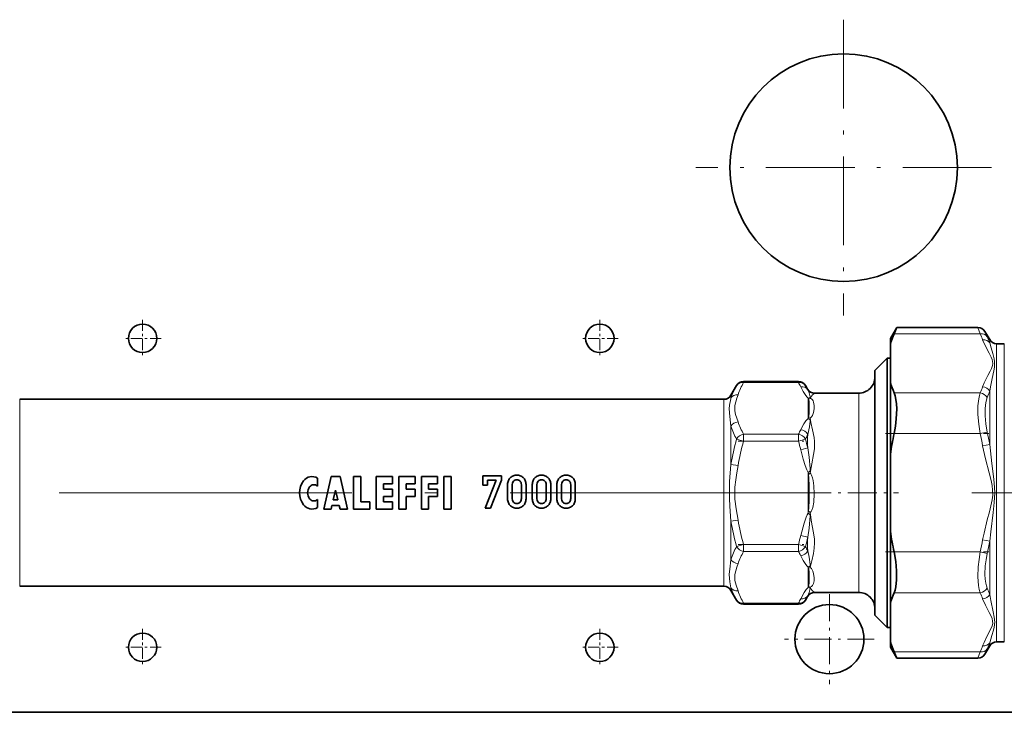
# Model space of a CAD drawing. Extents: x 0 to 420, y 0 to 297.
# Drawn here: x 198 to 238, y 177 to 205 of the extents above; entities that cross this region are included whole.
import ezdxf

# ---------------------------------------------------------------- set-up
doc = ezdxf.new("R2010")
doc.units = 0
doc.linetypes.add('DASHDOT', pattern=[18.5, 12, -3, 0.5, -3])

msp = doc.modelspace()

# ---------------------------------------------------------------- linework, layer by layer
at = {"color": 7, "linetype": 'DASHDOT', "lineweight": 13, "ltscale": 0.303333}
msp.add_line((231.593384, 205.458694), (231.593384, 193.325363), dxfattribs=at)
at = {"color": 7, "linetype": 'DASHDOT', "lineweight": 13, "ltscale": 0.303334}
msp.add_line((237.660049, 199.392029), (225.526703, 199.392029), dxfattribs=at)
at = {"color": 7, "linetype": 'DASHDOT', "lineweight": 13, "ltscale": 0.037917}
for p, q in [((202.843384, 193.15036), (202.843384, 191.633698)), ((221.593384, 193.15036), (221.593384, 191.633698)), ((203.601715, 192.392029), (202.085052, 192.392029)), ((222.351715, 192.392029), (220.835052, 192.392029)), ((202.843384, 180.483704), (202.843384, 178.967041)), ((221.593384, 180.483704), (221.593384, 178.967041)), ((203.601715, 179.725372), (202.085052, 179.725372)), ((222.351715, 179.725372), (220.835052, 179.725372))]:
    msp.add_line(p, q, dxfattribs=at)
at = {"color": 7, "lineweight": 35}
for p, q in [((233.51004, 192.392029), (233.769852, 192.842041)), ((233.769852, 192.842041), (237.099365, 192.842041)), ((237.582413, 192.338684), (237.388031, 192.675369)), ((233.51004, 192.392029), (233.51004, 192.159836)), ((233.51004, 192.159836), (233.51004, 190.580811)), ((238.182526, 192.166534), (237.865265, 192.172073)), ((232.876709, 191.075363), (233.376709, 191.575363)), ((233.376709, 190.900024), (233.376709, 191.575363)), ((233.376709, 191.575363), (233.51004, 191.575363)), ((232.876709, 190.461243), (232.876709, 191.075363)), ((227.492889, 190.625931), (229.73822, 190.625931)), ((233.376709, 180.542023), (233.376709, 190.900024)), ((226.972931, 190.058701), (227.204208, 190.459274)), ((230.11409, 190.308243), (230.026886, 190.459274)), ((232.876709, 181.042023), (232.876709, 190.461243)), ((233.51004, 190.580811), (233.51004, 187.637726)), ((197.80249, 189.892029), (226.684265, 189.892029)), ((230.401978, 190.142029), (232.210052, 190.142029)), ((233.51004, 187.637726), (233.51004, 184.479675)), ((210.01741, 186.665817), (210.01741, 186.335449)), ((210.276672, 185.392029), (210.572968, 186.725372)), ((210.572968, 186.725372), (210.943329, 186.725372)), ((211.239624, 185.392029), (210.943329, 186.725372)), ((211.498886, 186.725372), (211.795181, 186.725372)), ((211.498886, 186.725372), (211.498886, 185.392029)), ((211.795181, 186.725372), (211.795181, 185.688324)), ((212.424805, 186.725372), (213.091476, 186.725372)), ((212.424805, 186.725372), (212.424805, 185.392029)), ((213.091476, 186.725372), (213.091476, 186.429077)), ((213.350739, 186.725372), (214.01741, 186.725372)), ((213.350739, 186.725372), (213.350739, 185.392029)), ((214.01741, 186.725372), (214.01741, 186.429077)), ((214.276672, 186.725372), (214.943329, 186.725372)), ((214.276672, 186.725372), (214.276672, 185.392029)), ((214.943329, 186.725372), (214.943329, 186.429077)), ((215.202591, 186.725372), (215.202591, 185.392029)), ((215.202591, 186.725372), (215.498886, 186.725372)), ((215.498886, 185.392029), (215.498886, 186.725372)), ((216.797409, 186.761444), (217.555206, 186.761444)), ((216.797409, 186.377869), (216.797409, 186.761444)), ((217.341904, 186.570602), (216.890961, 185.42923)), ((217.341904, 186.570602), (216.988281, 186.570602)), ((216.988281, 186.570602), (216.988281, 186.377869)), ((217.104263, 185.42923), (217.555206, 186.570602)), ((217.555206, 186.761444), (217.555206, 186.570602)), ((210.758148, 186.169815), (210.664673, 185.777222)), ((210.758148, 186.169815), (210.851624, 185.777222)), ((212.7211, 186.429077), (213.091476, 186.429077)), ((212.7211, 186.429077), (212.7211, 186.206848)), ((212.7211, 186.206848), (213.091476, 186.206848)), ((213.091476, 186.206848), (213.091476, 185.910553)), ((213.647034, 186.429077), (214.01741, 186.429077)), ((213.647034, 186.429077), (213.647034, 186.206848)), ((213.647034, 186.206848), (214.01741, 186.206848)), ((214.01741, 186.206848), (214.01741, 185.910553)), ((214.572968, 186.429077), (214.943329, 186.429077)), ((214.572968, 186.429077), (214.572968, 186.206848)), ((214.572968, 186.206848), (214.943329, 186.206848)), ((214.943329, 186.206848), (214.943329, 185.910553)), ((216.988281, 186.377869), (216.797409, 186.377869)), ((217.811874, 186.400299), (217.811874, 185.81279)), ((218.002747, 186.389099), (218.002747, 185.824005)), ((218.376968, 186.389099), (218.376968, 185.824005)), ((218.56778, 185.81279), (218.56778, 186.400299)), ((218.826035, 186.400299), (218.826035, 185.81279)), ((219.016891, 186.389099), (219.016891, 185.824005)), ((219.391113, 186.389099), (219.391113, 185.824005)), ((219.58194, 185.81279), (219.58194, 186.400299)), ((219.833923, 186.400299), (219.833923, 185.81279)), ((220.02478, 186.389099), (220.02478, 185.824005)), ((220.399017, 186.389099), (220.399017, 185.824005)), ((220.589844, 185.81279), (220.589844, 186.400299)), ((210.01741, 185.781952), (210.01741, 185.451569)), ((210.664673, 185.777222), (210.851624, 185.777222)), ((213.091476, 185.910553), (212.7211, 185.910553)), ((212.7211, 185.910553), (212.7211, 185.688324)), ((214.01741, 185.910553), (213.647034, 185.910553)), ((213.647034, 185.910553), (213.647034, 185.392029)), ((214.943329, 185.910553), (214.572968, 185.910553)), ((214.572968, 185.910553), (214.572968, 185.392029)), ((210.276672, 185.392029), (210.572968, 185.392029)), ((210.572968, 185.392029), (210.608231, 185.540176)), ((210.608231, 185.540176), (210.908051, 185.540176)), ((210.943329, 185.392029), (210.908051, 185.540176)), ((210.943329, 185.392029), (211.239624, 185.392029)), ((211.498886, 185.392029), (212.165558, 185.392029)), ((211.795181, 185.688324), (212.165558, 185.688324)), ((212.165558, 185.392029), (212.165558, 185.688324)), ((212.424805, 185.392029), (213.091476, 185.392029)), ((212.7211, 185.688324), (213.091476, 185.688324)), ((213.091476, 185.688324), (213.091476, 185.392029)), ((213.350739, 185.392029), (213.647034, 185.392029)), ((214.276672, 185.392029), (214.572968, 185.392029)), ((215.202591, 185.392029), (215.498886, 185.392029)), ((217.104263, 185.42923), (216.890961, 185.42923)), ((233.51004, 184.479675), (233.51004, 181.536591)), ((197.80249, 182.225372), (226.684265, 182.225372)), ((226.972931, 182.058701), (227.204208, 181.658127)), ((230.113831, 181.808701), (230.026886, 181.658142)), ((230.402496, 181.975372), (232.210052, 181.975372)), ((227.492889, 181.491455), (229.73822, 181.491455)), ((233.51004, 179.957565), (233.51004, 181.536591)), ((232.876709, 181.042023), (233.376709, 180.542023)), ((233.376709, 180.542023), (233.51004, 180.542023)), ((233.51004, 179.957565), (233.51004, 179.725372)), ((233.51004, 179.725372), (233.769852, 179.27536)), ((237.582413, 179.778717), (237.388031, 179.442032)), ((238.182526, 179.950867), (237.865265, 179.945328)), ((233.769852, 179.27536), (237.099365, 179.27536)), ((252.51004, 177.058701), (133.51004, 177.058701))]:
    msp.add_line(p, q, dxfattribs=at)
at = {"color": 7, "lineweight": 13}
for p, q in [((237.193542, 192.583237), (237.099365, 192.842041)), ((237.482224, 192.459885), (237.388031, 192.675369)), ((233.661484, 192.583237), (237.193542, 192.583237)), ((237.582413, 192.210938), (237.582413, 192.338684)), ((237.865265, 191.423691), (237.865265, 192.172073)), ((238.182526, 191.418839), (238.182526, 192.166534)), ((237.865265, 191.423691), (237.865265, 179.945328)), ((238.182526, 179.950867), (238.182526, 191.418839)), ((227.492889, 190.581284), (227.492889, 190.625931)), ((229.73822, 190.581284), (229.73822, 190.625931)), ((229.73822, 190.581284), (227.492889, 190.581284)), ((237.582413, 190.226242), (237.582413, 188.043411)), ((197.80249, 189.892029), (197.80249, 189.42276)), ((226.684265, 189.42276), (226.684265, 189.892029)), ((226.972931, 189.955505), (226.972931, 190.058701)), ((230.143372, 189.943008), (230.143372, 189.104477)), ((232.210052, 189.642166), (232.210052, 190.142029)), ((233.661484, 190.15741), (237.193542, 190.15741)), ((197.80249, 182.225372), (197.80249, 189.42276)), ((226.684265, 182.225372), (226.684265, 189.42276)), ((232.210052, 181.975372), (232.210052, 189.642166)), ((230.15683, 189.150574), (230.143372, 189.104477)), ((226.972931, 187.225357), (226.972931, 188.788864)), ((227.204208, 188.258987), (227.492889, 188.175659)), ((229.73822, 188.464325), (227.492874, 188.464325)), ((227.492889, 188.175659), (227.492889, 188.464325)), ((229.73822, 188.175659), (227.492889, 188.175659)), ((229.73822, 188.175659), (229.73822, 188.464325)), ((230.026886, 188.258987), (229.73822, 188.175659)), ((233.661484, 188.484528), (237.193542, 188.484528)), ((237.193542, 188.484528), (237.482224, 188.548843)), ((230.12114, 187.899094), (229.832458, 187.826721)), ((237.293732, 187.990753), (237.582413, 188.043427)), ((226.972931, 187.225357), (227.261612, 187.176758)), ((230.224854, 186.962341), (230.143372, 186.898285)), ((230.143372, 186.898285), (230.143372, 185.222076)), ((226.972931, 184.892059), (227.261612, 184.940674)), ((230.156815, 185.311859), (230.143372, 185.222076)), ((230.223175, 185.157181), (230.143372, 185.222076)), ((226.972931, 183.328537), (226.972931, 184.892059)), ((230.125824, 184.237732), (229.837158, 184.309494)), ((227.204208, 183.858414), (227.492874, 183.941742)), ((229.73822, 183.941742), (227.492874, 183.941742)), ((227.492889, 183.653076), (227.492889, 183.941742)), ((229.73822, 183.941742), (230.026886, 183.858414)), ((229.73822, 183.653076), (229.73822, 183.941742)), ((237.293732, 184.126678), (237.582413, 184.074005)), ((237.582413, 184.074005), (237.582413, 181.891174)), ((229.73822, 183.653076), (227.492889, 183.653076)), ((233.661484, 183.632874), (237.193542, 183.632874)), ((237.193542, 183.632874), (237.482224, 183.568558)), ((230.143372, 182.175568), (230.143372, 183.014404)), ((230.15712, 182.965851), (230.143372, 183.014404)), ((226.972931, 182.058701), (226.972931, 182.161896)), ((230.113831, 181.808701), (230.123337, 181.837479)), ((233.661484, 181.959991), (237.193542, 181.959991)), ((227.492889, 181.491455), (227.492889, 181.536118)), ((229.73822, 181.536118), (227.492889, 181.536118)), ((229.73822, 181.491455), (229.73822, 181.536118)), ((237.582413, 179.906464), (237.582413, 179.778717)), ((233.661484, 179.534164), (237.193542, 179.534164)), ((237.099365, 179.27536), (237.193542, 179.534164)), ((237.388031, 179.442032), (237.482224, 179.657516))]:
    msp.add_line(p, q, dxfattribs=at)
at = {"color": 7, "linetype": 'DASHDOT', "lineweight": 13, "ltscale": 0.06736}
for p, q in [((227.268341, 188.175659), (229.962753, 188.175659)), ((227.268341, 183.941742), (229.962753, 183.941742))]:
    msp.add_line(p, q, dxfattribs=at)
at = {"color": 7, "linetype": 'DASHDOT', "lineweight": 13, "ltscale": 0.105994}
for p, q in [((233.308014, 188.484528), (237.54776, 188.484528)), ((233.307205, 183.632874), (237.546982, 183.632874))]:
    msp.add_line(p, q, dxfattribs=at)
at = {"color": 7, "linetype": 'DASHDOT', "lineweight": 13}
msp.add_line((229.918869, 186.058701), (194.567719, 186.058701), dxfattribs=at)
at = {"color": 7, "linetype": 'DASHDOT', "lineweight": 13, "ltscale": 0.098581}
msp.add_line((229.895416, 186.058701), (233.838654, 186.058701), dxfattribs=at)
at = {"color": 7, "linetype": 'DASHDOT', "lineweight": 13, "ltscale": 0.218687}
msp.add_line((236.853455, 186.058701), (245.600922, 186.058701), dxfattribs=at)
at = {"color": 7, "linetype": 'DASHDOT', "lineweight": 13, "ltscale": 0.092083}
for p, q in [((231.01004, 181.90036), (231.01004, 178.217041)), ((232.851715, 180.058701), (229.168381, 180.058701))]:
    msp.add_line(p, q, dxfattribs=at)
at = {"color": 7, "lineweight": 13}
for points in [[(237.293747, 192.336334), (237.408752, 192.069855), (237.558807, 191.780243), (237.639816, 191.619629), (237.680145, 191.521957), (237.702667, 191.438766)], [(237.582413, 192.210938), (237.642105, 192.004272), (237.711304, 191.777191), (237.769135, 191.552368), (237.78688, 191.433136)], [(237.702667, 191.438766), (237.708755, 191.357452), (237.697266, 191.276215), (237.656494, 191.158325), (237.600708, 191.04097), (237.509476, 190.867355), (237.361053, 190.568985), (237.293747, 190.404312)], [(237.78688, 191.433136), (237.778046, 191.213684), (237.749496, 191.059998), (237.679047, 190.742752), (237.610947, 190.402283), (237.582413, 190.226242)], [(229.831421, 190.408859), (229.93634, 190.217499), (230.016205, 190.085587), (230.082199, 189.997101), (230.143372, 189.943008)], [(230.120102, 190.286407), (230.178207, 190.153015), (230.222244, 189.990219), (230.225327, 189.960541)], [(226.905319, 189.496338), (226.915985, 189.648651), (226.96405, 189.916504), (226.972931, 189.955505)], [(227.126373, 189.566071), (227.13385, 189.642014), (227.16568, 189.790314), (227.211136, 189.934998), (227.261612, 190.081818)], [(230.183884, 189.578918), (230.173065, 189.806946), (230.164322, 189.86821), (230.157196, 189.896301)], [(230.226273, 189.929916), (230.276154, 190.02713), (230.320831, 190.07576), (230.393173, 190.133453), (230.400589, 190.139374), (230.402206, 190.141083), (230.402466, 190.141556), (230.402405, 190.141922), (230.401978, 190.142029)], [(230.386398, 189.642166), (230.363968, 189.773163), (230.33902, 189.831665), (230.310776, 189.871964), (230.269318, 189.908203), (230.226273, 189.929916)], [(237.193542, 188.484528), (237.134552, 188.877014), (237.103455, 189.263458), (237.103485, 189.626846), (237.133255, 189.91864), (237.1595, 190.045853), (237.193542, 190.15741)], [(237.482224, 188.548843), (237.423111, 188.881927), (237.39209, 189.209442), (237.39212, 189.516083), (237.422134, 189.766388), (237.482224, 189.969727)], [(226.972931, 188.788864), (226.920792, 189.18483), (226.905319, 189.496338)], [(227.261612, 188.963776), (227.208374, 189.118774), (227.162109, 189.268433), (227.131989, 189.417404), (227.126373, 189.566071)], [(230.15683, 189.150574), (230.165573, 189.190598), (230.178345, 189.320145), (230.183884, 189.578918)], [(230.22403, 189.117538), (230.278519, 189.175354), (230.312134, 189.232819), (230.354523, 189.347137), (230.382904, 189.501099), (230.386398, 189.642166)], [(230.143372, 189.104477), (230.095978, 189.06662), (230.049133, 189.012589), (229.964172, 188.881714), (229.837097, 188.648102)], [(230.223206, 189.057938), (230.220566, 188.999817), (230.19252, 188.760208), (230.125778, 188.453796)], [(230.2258, 186.869934), (230.282501, 187.253296), (230.356323, 187.626114), (230.391647, 187.866592), (230.400452, 188.158218), (230.384705, 188.328918), (230.322678, 188.646149), (230.253555, 188.942017), (230.22403, 189.117538)], [(229.832458, 187.826721), (229.937851, 187.440643), (230.016632, 187.180374), (230.082275, 187.005402), (230.113174, 186.943924), (230.143372, 186.898285)], [(230.12114, 187.899094), (230.178757, 187.515167), (230.221893, 187.050262), (230.224854, 186.962341)], [(237.293747, 187.990723), (237.408752, 187.457764), (237.558807, 186.87854), (237.639816, 186.557312), (237.680145, 186.361954), (237.705109, 186.165512), (237.706116, 185.967041), (237.682526, 185.769257), (237.631866, 185.526184), (237.570587, 185.2836), (237.483688, 184.95488), (237.350113, 184.406647), (237.293732, 184.126678)], [(237.582413, 188.043396), (237.671555, 187.259109), (237.738297, 186.731995), (237.767822, 186.465149), (237.790039, 186.06015), (237.768097, 185.655106), (237.722214, 185.255142), (237.623596, 184.465057), (237.582413, 184.074005)], [(226.972931, 184.892059), (226.923721, 185.509644), (226.908508, 185.821259), (226.90567, 186.175766), (226.918961, 186.529495), (226.972931, 187.225342)], [(227.261612, 184.940674), (227.183533, 185.402771), (227.135178, 185.802216), (227.125732, 186.00119), (227.13385, 186.297119), (227.16568, 186.593719), (227.211136, 186.883087), (227.261612, 187.176727)], [(230.156815, 185.311859), (230.170029, 185.448532), (230.181168, 185.748291), (230.181381, 186.358154), (230.170624, 186.659393), (230.157104, 186.803711)], [(230.22403, 185.245483), (230.260757, 185.297562), (230.287933, 185.35379), (230.323715, 185.461151), (230.36528, 185.680283), (230.387451, 186.012253), (230.375336, 186.344711), (230.344833, 186.564636), (230.319, 186.673279), (230.281006, 186.779648), (230.254395, 186.830627), (230.2258, 186.869934)], [(229.837158, 184.309509), (229.975861, 184.816162), (230.059784, 185.065613), (230.09935, 185.152908), (230.143372, 185.222076)], [(230.125824, 184.237747), (230.18103, 184.6147), (230.22197, 185.1147), (230.223175, 185.157181)], [(230.225815, 182.99852), (230.282806, 183.275421), (230.355591, 183.573059), (230.391281, 183.787964), (230.402328, 184.011917), (230.394073, 184.167297), (230.347931, 184.484711), (230.276123, 184.85965), (230.22403, 185.245483)], [(226.972931, 182.161896), (226.923706, 182.409943), (226.905182, 182.706268), (226.934326, 183.045731), (226.972931, 183.328537)], [(229.832413, 183.478699), (229.93779, 183.285721), (230.016617, 183.155518), (230.082275, 183.067993), (230.143372, 183.014404)], [(230.121094, 183.673553), (230.178741, 183.422729), (230.221893, 183.119537), (230.224884, 183.06073)], [(237.193542, 181.959991), (237.153595, 182.096024), (237.124847, 182.25412), (237.099655, 182.620148), (237.113846, 183.026855), (237.145508, 183.328842), (237.193542, 183.632874)], [(237.482224, 182.147659), (237.447769, 182.244736), (237.421173, 182.355927), (237.397888, 182.52356), (237.388351, 182.708313), (237.402771, 183.058228), (237.434387, 183.312515), (237.482224, 183.568558)], [(227.261612, 182.035583), (227.183533, 182.266632), (227.135178, 182.466354), (227.125732, 182.565857), (227.13385, 182.713806), (227.16568, 182.862106), (227.211136, 183.00679), (227.261612, 183.15361)], [(230.156967, 182.220413), (230.170273, 182.286499), (230.177277, 182.358749), (230.183411, 182.50589), (230.177322, 182.813568), (230.165161, 182.929306), (230.15712, 182.965851)], [(230.224884, 182.186981), (230.27594, 182.213745), (230.316101, 182.25177), (230.362137, 182.338638), (230.384308, 182.448486), (230.386444, 182.570679), (230.358902, 182.753738), (230.326508, 182.852646), (230.269714, 182.953979), (230.225815, 182.99852)], [(229.834656, 181.714981), (229.973938, 181.967712), (230.059464, 182.095871), (230.099396, 182.140503), (230.143372, 182.175568)], [(230.123337, 181.837479), (230.17981, 181.969635), (230.221207, 182.128616), (230.223999, 182.157532)], [(230.402496, 181.975372), (230.303345, 182.051971), (230.257217, 182.111145), (230.224884, 182.186981)], [(237.293747, 181.713089), (237.408752, 181.446609), (237.558807, 181.156998), (237.639816, 180.996384), (237.680145, 180.898712), (237.705109, 180.800476), (237.706116, 180.701248), (237.682526, 180.602356), (237.631866, 180.48082), (237.483688, 180.19516), (237.350113, 179.921051), (237.293732, 179.781067)], [(237.582413, 181.891159), (237.623398, 181.646851), (237.722595, 181.179794), (237.768433, 180.961792), (237.790039, 180.752548), (237.767181, 180.555573), (237.737564, 180.433273), (237.670288, 180.20459), (237.582413, 179.906464)]]:
    msp.add_lwpolyline(points, dxfattribs=at)
at = {"color": 7, "lineweight": 35}
for points in [[(233.661484, 190.15741), (233.7043, 190.033112), (233.736267, 189.889069), (233.759781, 189.702744), (233.769501, 189.499084), (233.752991, 189.088135), (233.716614, 188.787354), (233.661484, 188.484528)], [(218.053253, 186.538773), (218.014725, 186.473236), (218.002747, 186.389099)], [(219.067398, 186.538773), (219.02887, 186.473236), (219.016891, 186.389099)], [(220.075287, 186.538773), (220.036774, 186.473236), (220.02478, 186.389099)], [(218.053253, 185.67247), (218.014755, 185.739304), (218.002747, 185.824005)], [(219.067398, 185.67247), (219.028915, 185.739304), (219.016891, 185.824005)], [(220.075287, 185.67247), (220.036804, 185.739304), (220.02478, 185.824005)], [(233.661484, 183.632874), (233.729477, 183.239777), (233.765182, 182.853241), (233.765137, 182.491196), (233.730698, 182.197784), (233.70047, 182.070816), (233.661484, 181.959991)]]:
    msp.add_lwpolyline(points, dxfattribs=at)
for centre, radius in [((231.593384, 199.392029), 4.666667), ((202.843384, 192.392029), 0.583333), ((221.593384, 192.392029), 0.583333), ((231.01004, 180.058701), 1.416667), ((202.843384, 179.725372), 0.583333), ((221.593384, 179.725372), 0.583333)]:
    msp.add_circle(centre, radius, dxfattribs=at)
for centre, radius, start, end in [((207.788696, 203.568924), 28.108474, 336.993744, 337.565648), ((237.099365, 192.508698), 0.333333, 30.000001, 90.000003), ((237.070465, 191.123901), 3.708128, 156.824968, 163.777281), ((237.871094, 192.505356), 0.333333, 210.000003, 269.000003), ((227.492889, 190.292603), 0.333333, 90.000003, 149.999997), ((229.73822, 190.292603), 0.333333, 30.000001, 90.000003), ((232.210052, 190.808701), 0.666667, 269.999997, 360), ((230.402161, 190.474762), 0.332735, 210.03108, 269.968299), ((237.070465, 191.61673), 3.708128, 196.222719, 203.175032), ((226.684265, 190.225372), 0.333333, 269.999997, 329.999999), ((246.349411, 185.777084), 12.973533, 167.954447, 171.754273), ((209.795181, 186.280914), 0.444444, 60.000002, 143.130097), ((218.207123, 186.408691), 0.3951, 156.980806, 181.215072), ((218.177963, 186.418121), 0.364266, 133.371437, 156.552662), ((218.161072, 186.443192), 0.334365, 109.835357, 134.218558), ((218.189774, 186.384949), 0.398931, 89.992182, 110.874939), ((218.190872, 186.399811), 0.384055, 68.735103, 90.155874), ((218.221588, 186.445007), 0.330989, 45.93488, 70.853418), ((218.202377, 186.418594), 0.363465, 23.421146, 46.654536), ((218.172394, 186.408661), 0.395239, 358.788935, 23.014408), ((219.221283, 186.408691), 0.3951, 156.980806, 181.215072), ((219.192108, 186.418121), 0.364266, 133.371437, 156.552662), ((219.175232, 186.443192), 0.334365, 109.835357, 134.218558), ((219.203934, 186.384949), 0.398931, 89.992182, 110.874939), ((219.205032, 186.399811), 0.384055, 68.735103, 90.155874), ((219.235748, 186.445007), 0.330989, 45.93488, 70.853418), ((219.216522, 186.418594), 0.363465, 23.421146, 46.654536), ((219.186554, 186.408661), 0.395239, 358.788935, 23.014408), ((220.229172, 186.408691), 0.3951, 156.980806, 181.215072), ((220.200012, 186.418121), 0.364266, 133.371437, 156.552662), ((220.183121, 186.443192), 0.334365, 109.835357, 134.218558), ((220.211823, 186.384949), 0.398931, 89.992182, 110.874939), ((220.212921, 186.399811), 0.384055, 68.735103, 90.155874), ((220.243652, 186.445007), 0.330989, 45.93488, 70.853418), ((220.224426, 186.418594), 0.363465, 23.421146, 46.654536), ((220.194458, 186.408661), 0.395239, 358.788935, 23.014408), ((210.091476, 186.058701), 0.814815, 143.130097, 216.869903), ((210.01741, 186.058701), 0.407407, 143.130097, 216.869903), ((209.869263, 186.169815), 0.222222, 48.189683, 143.130097), ((209.869263, 185.947586), 0.222222, 216.869903, 311.810317), ((218.207047, 185.804413), 0.395025, 178.786116, 203.02194), ((218.172485, 185.804443), 0.395164, 336.982835, 1.209881), ((219.221207, 185.804413), 0.395025, 178.786116, 203.02194), ((219.18663, 185.804443), 0.395164, 336.982835, 1.209881), ((220.229095, 185.804413), 0.395025, 178.786116, 203.02194), ((220.194519, 185.804443), 0.395164, 336.982835, 1.209881), ((209.795181, 185.836487), 0.444444, 216.869903, 299.999998), ((218.197144, 185.804276), 0.385583, 203.579065, 225.695163), ((218.182053, 185.801819), 0.373333, 227.090844, 248.896298), ((218.189575, 185.856018), 0.426778, 250.573881, 270.035617), ((218.191086, 185.840012), 0.410758, 269.824482, 289.790867), ((218.201828, 185.798599), 0.368128, 290.400769, 312.771305), ((218.183258, 185.803772), 0.384697, 314.278994, 336.447013), ((219.211304, 185.804276), 0.385583, 203.579065, 225.695163), ((219.196198, 185.801819), 0.373333, 227.090844, 248.896298), ((219.20372, 185.856018), 0.426778, 250.573881, 270.035617), ((219.205246, 185.840012), 0.410758, 269.824482, 289.790867), ((219.215973, 185.798599), 0.368128, 290.400769, 312.771305), ((219.197418, 185.803772), 0.384697, 314.278994, 336.447013), ((220.219193, 185.804276), 0.385583, 203.579065, 225.695163), ((220.204102, 185.801819), 0.373333, 227.090844, 248.896298), ((220.211609, 185.856018), 0.426778, 250.573881, 270.035617), ((220.213135, 185.840012), 0.410758, 269.824482, 289.790867), ((220.223877, 185.798599), 0.368128, 290.400769, 312.771305), ((220.205307, 185.803772), 0.384697, 314.278994, 336.447013), ((246.349411, 186.340317), 12.973532, 188.245727, 192.045553), ((226.684265, 181.892029), 0.333333, 30.000001, 90.000003), ((230.402496, 181.642029), 0.333336, 90.000283, 149.999642), ((232.210052, 181.308701), 0.666667, 0, 90.000003), ((237.070465, 180.500671), 3.708128, 156.824968, 163.777281), ((227.492889, 181.824799), 0.333333, 210.000003, 269.999997), ((229.73822, 181.824799), 0.333333, 269.999997, 329.999999), ((237.070465, 180.9935), 3.708128, 196.222719, 203.175032), ((237.871094, 179.612045), 0.333333, 90.999997, 149.999997), ((207.787933, 168.548157), 28.109294, 22.434359, 23.006246), ((237.099365, 179.608704), 0.333333, 269.999997, 329.999999)]:
    msp.add_arc(centre, radius, start, end, dxfattribs=at)
at = {"color": 7, "lineweight": 13}
for centre, radius, start, end in [((233.67984, 191.013062), 3.848567, 20.110956, 24.078444), ((233.99057, 190.9095), 3.820377, 19.917101, 23.942393), ((229.54483, 189.076752), 2.71814, 149.431288, 161.135883), ((229.885895, 189.166412), 2.779661, 149.406235, 160.769935), ((226.810623, 188.886642), 3.382675, 26.744063, 30.064382), ((227.199249, 188.822479), 3.26719, 26.619745, 30.064369), ((230.236511, 190.331497), 0.124681, 190.75966, 201.178636), ((233.67926, 191.727768), 3.849179, 335.922536, 339.88958), ((233.721344, 191.587051), 4.093868, 336.730625, 340.58531), ((230.796021, 190.110474), 0.673769, 194.390261, 198.53288), ((230.23558, 189.713943), 0.246877, 92.381812, 111.924705), ((230.299896, 189.691406), 0.24965, 107.151646, 124.85329), ((230.020691, 189.938843), 0.205784, 357.515437, 6.055823), ((230.010498, 188.785461), 0.345629, 52.023765, 67.38664), ((230.055283, 188.859985), 0.307869, 56.766088, 70.74001), ((229.276993, 189.101028), 0.94719, 357.392799, 0.998791), ((229.848038, 189.731674), 3.026021, 198.155457, 209.118908), ((229.886093, 189.878967), 2.779756, 199.22415, 210.587508), ((226.831818, 190.147308), 3.358496, 329.926517, 333.487147), ((236.227814, 185.693588), 9.38098, 164.129664, 170.602197), ((236.106079, 185.651215), 8.975283, 163.664761, 170.21371), ((219.914093, 185.334534), 10.226685, 14.104649, 16.129753), ((226.875931, 189.981369), 3.590967, 331.338047, 334.82452), ((219.874634, 185.407547), 10.545094, 13.666889, 15.688284), ((234.138641, 188.145035), 4.024863, 175.600011, 183.502994), ((224.49649, 185.650604), 13.009466, 10.362803, 12.581933), ((224.327057, 185.677933), 13.464775, 10.118168, 12.310883), ((228.28804, 186.896698), 1.937934, 359.208667, 1.940742), ((233.416229, 187.325195), 3.300576, 187.431623, 189.090471), ((231.783875, 185.185425), 2.294598, 132.76728, 135.149677), ((236.10463, 186.465805), 8.973787, 189.785416, 196.335554), ((231.818329, 186.926636), 2.316911, 224.182481, 226.518638), ((228.137421, 185.221085), 2.086734, 358.24504, 0.66988), ((236.227295, 186.423691), 9.380447, 189.397488, 195.870445), ((219.953033, 186.772171), 10.186306, 343.867167, 346.009363), ((219.911133, 186.700104), 10.507309, 344.309041, 346.446833), ((234.379883, 183.915649), 4.265917, 175.67013, 183.253556), ((229.848038, 182.386032), 3.0259, 150.886132, 161.850143), ((226.859222, 182.12735), 3.609797, 25.362, 28.655526), ((224.494293, 186.467148), 13.011682, 347.418623, 349.63749), ((224.327072, 186.439423), 13.464753, 347.689291, 349.882018), ((229.885864, 182.23822), 2.779633, 149.406276, 160.770113), ((226.814774, 181.960754), 3.377926, 26.70353, 30.065782), ((230.013397, 183.33728), 0.348089, 291.928313, 307.406625), ((230.059387, 183.259064), 0.309113, 288.435375, 302.57026), ((229.350922, 183.016617), 0.875066, 358.815247, 2.890118), ((229.544601, 183.040848), 2.718021, 198.869663, 210.574749), ((230.774368, 182.009064), 0.652583, 161.102948, 165.217372), ((230.23642, 182.400635), 0.243487, 247.538975, 267.075092), ((230.298904, 182.42244), 0.246864, 234.907872, 252.549581), ((230.009827, 182.178696), 0.215219, 354.354028, 2.203064), ((233.721405, 180.530334), 4.09383, 19.415168, 23.269852), ((229.885681, 182.950592), 2.779296, 199.22359, 210.588861), ((226.822937, 183.223984), 3.368633, 329.930505, 333.38724), ((227.210022, 183.288956), 3.254884, 329.931305, 333.516505), ((233.67984, 180.389832), 3.848567, 20.110956, 24.078444), ((233.67926, 181.104523), 3.849179, 335.922536, 339.88958), ((233.990631, 181.20787), 3.820293, 336.057732, 340.083093)]:
    msp.add_arc(centre, radius, start, end, dxfattribs=at)
for centre, major_axis, ratio, start_param, end_param in [((237.193542, 192.294556), (0.304474, 0.135666), 0.845304, 0.119242008, 1.210601899), ((237.293732, 192.047668), (0.313141, 0.114273), 0.85196, 0.192831368, 1.269373488), ((227.492889, 190.292603), (0.288681, -0.166672), 0.83205, 2.018628724, 3.141592654), ((229.73822, 190.292603), (0.288681, 0.166672), 0.83205, 0.000003726, 1.122965985), ((229.831421, 190.120178), (0.297852, 0.149658), 0.839924, 0.067611653, 1.171441596), ((237.293747, 190.115631), (0.313126, -0.114273), 0.851962, 0.795690243, 1.872233148), ((227.261612, 189.793152), (0.315903, -0.106384), 0.854002, 1.85085007, 2.922973602), ((237.193542, 189.868729), (0.304474, -0.135666), 0.845303, 0.839630531, 1.930988703), ((227.261612, 188.67511), (0.315903, 0.106384), 0.854002, 1.290743177, 2.362866157), ((229.837097, 188.359406), (0.298477, -0.148407), 0.84044, 0.864021156, 1.966628056), ((227.492874, 188.175659), (0.288681, 0.166672), 0.832049, 1.122969504, 2.245927814), ((229.73822, 188.175659), (-0.288681, 0.166672), 0.83205, 4.037257447, 5.160221377), ((227.492889, 183.941742), (0.288681, -0.166672), 0.83205, 4.037257447, 5.160221377), ((229.73822, 183.941742), (0.288681, 0.166672), 0.83205, 4.264559499, 5.387520606), ((227.261612, 183.442291), (0.315903, -0.106384), 0.854002, 3.920319167, 4.992442362), ((229.832413, 183.767365), (0.297958, 0.149445), 0.840014, 4.313644639, 5.417261644), ((227.261612, 182.324249), (0.315903, 0.106384), 0.854004, 3.36021376, 4.432336425), ((237.193542, 182.248672), (0.304474, 0.135666), 0.845304, 4.352194555, 5.443554446), ((229.834656, 182.003662), (0.298203, -0.148956), 0.840217, 5.109744566, 6.212877501), ((237.293732, 182.00177), (0.313141, 0.114273), 0.851959, 4.410961609, 5.487503729), ((227.492889, 181.824799), (0.288681, 0.166672), 0.83205, 3.141592654, 4.264556602), ((229.73822, 181.824799), (-0.288681, 0.166672), 0.83205, 2.018628724, 3.141592654), ((237.293732, 180.069733), (0.313141, -0.114273), 0.851959, 5.013818054, 6.090361992), ((237.193542, 179.822845), (0.304474, -0.135666), 0.845304, 5.072579766, 6.163937938)]:
    msp.add_ellipse(centre, major_axis=major_axis, ratio=ratio, start_param=start_param, end_param=end_param, dxfattribs=at)
at = {"color": 7, "lineweight": 35}
for centre, major_axis, ratio, start_param, end_param in [((245.919891, 139.149292), (27.829529, -47.418869), 0.055236, 3.109186456, 3.157028583), ((189.260498, 139.843735), (-29.030174, -46.723053), 0.053978, 3.126922007, 3.175118253), ((246.934052, 139.149292), (27.829529, -47.418854), 0.055236, 3.109186453, 3.157028584), ((190.274689, 139.843781), (-29.030151, -46.723007), 0.053978, 3.126922, 3.175118269), ((247.941925, 139.149292), (27.829529, -47.418854), 0.055236, 3.109186453, 3.157028584), ((191.282578, 139.843781), (-29.030151, -46.723007), 0.053978, 3.126922, 3.175118269), ((168.802734, 144.043594), (49.53006, 42.486282), 0.049244, 6.240968973, 6.286954915), ((169.816864, 144.043579), (49.53009, 42.486313), 0.049244, 6.240968985, 6.286954913), ((170.824738, 144.043579), (49.53009, 42.486313), 0.049244, 6.240968985, 6.286954914), ((110.498383, 274.217163), (107.835144, -88.534653), 0.034579, 6.280396328, 6.311568317), ((111.512581, 274.217133), (107.835083, -88.534607), 0.034579, 6.280396328, 6.311568323), ((112.520538, 274.217072), (107.835022, -88.534546), 0.034579, 6.280396327, 6.311568332), ((235.304947, 213.987823), (-17.21904, -28.34111), 0.071415, 6.26575294, 6.326547869), ((200.624969, 213.114014), (17.670013, -27.465912), 0.070256, 6.238016932, 6.299770725), ((236.319107, 213.987823), (-17.21904, -28.34111), 0.071415, 6.26575294, 6.32654787), ((201.639114, 213.114014), (17.670029, -27.465912), 0.070256, 6.238016936, 6.299770724), ((237.326996, 213.987839), (-17.21904, -28.34111), 0.071415, 6.265752941, 6.326547866), ((202.647003, 213.114014), (17.670029, -27.465912), 0.070256, 6.238016936, 6.299770724)]:
    msp.add_ellipse(centre, major_axis=major_axis, ratio=ratio, start_param=start_param, end_param=end_param, dxfattribs=at)

doc.saveas('drawing.dxf')
